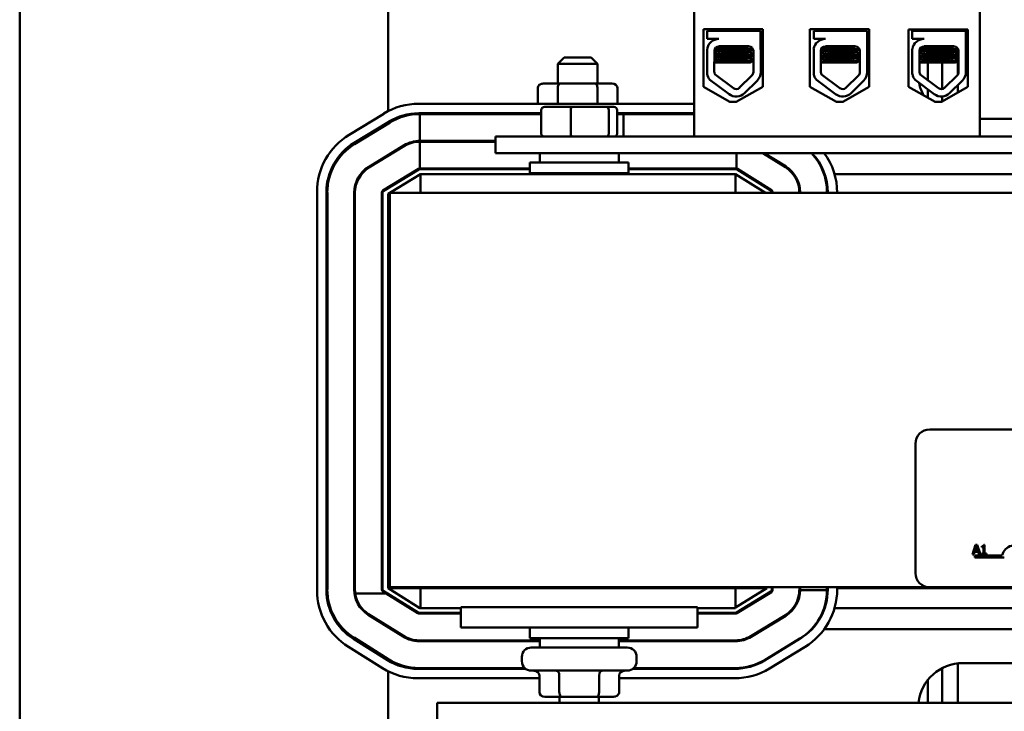
# Model space of a CAD drawing. Units: inches. Extents: x 0.5 to 21.5, y 0.2 to 16.7.
# Drawn here: x 13.9 to 15, y 6.3 to 7.1 of the extents above; entities that cross this region are included whole.
import ezdxf

# ---------------------------------------------------------------- set-up
doc = ezdxf.new("R2010")
doc.units = ezdxf.units.IN
doc.header["$MEASUREMENT"] = 0
doc.layers.add('Visible (ANSI)', color=7, linetype='Continuous', lineweight=50)

msp = doc.modelspace()

# ---------------------------------------------------------------- linework, layer by layer
at = {"layer": 'Visible (ANSI)'}
for p, q in [((13.8905, 3.5632), (13.8905, 12.9392)), ((14.3152, 7.4741), (14.3152, 6.9557)), ((14.9967, 6.9264), (14.9967, 7.13)), ((14.6676, 6.9264), (14.6676, 7.094)), ((14.6784, 6.9838), (14.6784, 7.05)), ((14.6784, 7.05), (14.7468, 7.05)), ((14.6826, 7.0482), (14.7442, 7.0482)), ((14.6826, 7.0389), (14.6826, 7.0482)), ((14.6894, 7.05), (14.6894, 7.0482)), ((14.6897, 7.05), (14.6897, 7.0482)), ((14.7369, 7.05), (14.7369, 7.0482)), ((14.7442, 7.0482), (14.7442, 7.0275)), ((14.7468, 7.05), (14.7468, 6.9838)), ((14.801, 6.9838), (14.801, 7.05)), ((14.801, 7.05), (14.8694, 7.05)), ((14.8054, 7.0482), (14.8669, 7.0482)), ((14.8054, 7.0389), (14.8054, 7.0482)), ((14.8124, 7.05), (14.8124, 7.0482)), ((14.8597, 7.05), (14.8597, 7.0482)), ((14.8669, 7.0482), (14.8669, 7.0275)), ((14.8694, 7.05), (14.8694, 6.9838)), ((14.9147, 6.9838), (14.9147, 7.0496)), ((14.9147, 7.0496), (14.9831, 7.0496)), ((14.919, 7.0482), (14.9806, 7.0482)), ((14.919, 7.0389), (14.919, 7.0482)), ((14.926, 7.0482), (14.926, 7.0496)), ((14.926, 7.0496), (14.926, 7.0482)), ((14.9733, 7.0496), (14.9733, 7.0482)), ((14.9806, 7.0482), (14.9806, 7.0275)), ((14.9831, 7.0496), (14.9831, 6.9838)), ((14.6962, 7.0389), (14.6826, 7.0389)), ((14.6903, 7.0376), (14.6903, 7.0376)), ((14.8189, 7.0389), (14.8054, 7.0389)), ((14.9326, 7.0389), (14.919, 7.0389)), ((14.926, 7.0372), (14.926, 7.0389)), ((14.6826, 6.9985), (14.6826, 7.0273)), ((14.6909, 7.0006), (14.691, 7.0252)), ((14.6946, 7.0271), (14.6946, 7.0279)), ((14.6948, 7.0271), (14.6948, 7.0279)), ((14.6962, 7.0304), (14.7306, 7.0304)), ((14.7318, 7.0238), (14.7318, 7.0246)), ((14.7359, 7.0251), (14.7359, 7.0006)), ((14.7444, 7.0251), (14.7444, 7.0006)), ((14.8054, 6.9985), (14.8054, 7.0273)), ((14.8137, 7.0006), (14.8138, 7.0252)), ((14.8175, 7.0271), (14.8175, 7.0279)), ((14.8189, 7.0304), (14.8533, 7.0304)), ((14.8545, 7.0238), (14.8545, 7.0246)), ((14.8586, 7.0251), (14.8586, 7.0006)), ((14.8671, 7.0251), (14.8671, 7.0006)), ((14.919, 6.9985), (14.919, 7.0273)), ((14.9273, 7.0006), (14.9274, 7.0252)), ((14.9312, 7.0271), (14.9312, 7.0279)), ((14.9326, 7.0304), (14.967, 7.0304)), ((14.9682, 7.0238), (14.9682, 7.0246)), ((14.9716, 7.0266), (14.9716, 7.0219)), ((14.9723, 7.0251), (14.9723, 7.0006)), ((14.9808, 7.0251), (14.9808, 7.0006)), ((14.518, 7.0176), (14.5107, 7.0103)), ((14.518, 7.0176), (14.5489, 7.0176)), ((14.5489, 7.0176), (14.5562, 7.0103)), ((14.7, 7.0118), (14.691, 7.0118)), ((14.6946, 7.0206), (14.6946, 7.0214)), ((14.6946, 7.0141), (14.6946, 7.0149)), ((14.6948, 7.0206), (14.6948, 7.0214)), ((14.6948, 7.0141), (14.6948, 7.0149)), ((14.7, 7.0118), (14.7322, 7.0118)), ((14.7318, 7.0173), (14.7318, 7.0181)), ((14.8228, 7.0118), (14.8137, 7.0118)), ((14.8175, 7.0206), (14.8175, 7.0214)), ((14.8175, 7.0141), (14.8175, 7.0149)), ((14.8228, 7.0118), (14.8549, 7.0118)), ((14.8545, 7.0173), (14.8545, 7.0181)), ((14.9364, 7.0118), (14.9274, 7.0118)), ((14.9312, 7.0206), (14.9312, 7.0214)), ((14.9312, 7.0141), (14.9312, 7.0149)), ((14.9364, 7.0118), (14.9686, 7.0118)), ((14.9371, 7.0118), (14.9371, 6.9912)), ((14.9534, 7.0118), (14.9534, 6.9813)), ((14.9682, 7.0173), (14.9682, 7.0181)), ((14.9716, 7.0201), (14.9716, 7.0154)), ((14.9716, 7.0136), (14.9716, 6.998)), ((14.5562, 7.0103), (14.5107, 7.0103)), ((14.5107, 6.9874), (14.5107, 7.0103)), ((14.5562, 6.9874), (14.5562, 7.0103)), ((14.7079, 6.9754), (14.6858, 6.9916)), ((14.7129, 6.9822), (14.6917, 6.9978)), ((14.7343, 6.9968), (14.7197, 6.9827)), ((14.7402, 6.9907), (14.7256, 6.9766)), ((14.8306, 6.9754), (14.8086, 6.9916)), ((14.8357, 6.9822), (14.8144, 6.9978)), ((14.857, 6.9968), (14.8425, 6.9827)), ((14.8629, 6.9907), (14.8484, 6.9766)), ((14.9443, 6.9754), (14.9222, 6.9916)), ((14.9493, 6.9822), (14.9281, 6.9978)), ((14.9707, 6.9968), (14.9561, 6.9827)), ((14.9766, 6.9907), (14.962, 6.9766)), ((14.4875, 6.982), (14.4875, 6.9641)), ((14.5136, 6.9874), (14.4937, 6.9874)), ((14.5104, 6.982), (14.5104, 6.9641)), ((14.5532, 6.9874), (14.5136, 6.9874)), ((14.5731, 6.9874), (14.5532, 6.9874)), ((14.5564, 6.982), (14.5564, 6.9641)), ((14.5794, 6.982), (14.5794, 6.9641)), ((14.7089, 6.9665), (14.6784, 6.9838)), ((14.7468, 6.9838), (14.7162, 6.9665)), ((14.8316, 6.9665), (14.801, 6.9838)), ((14.8694, 6.9838), (14.8389, 6.9665)), ((14.9452, 6.9665), (14.9147, 6.9838)), ((14.9371, 6.9807), (14.9371, 6.9711)), ((14.9831, 6.9838), (14.9525, 6.9665)), ((14.9716, 6.9859), (14.9716, 6.9773)), ((14.7162, 6.9665), (14.7089, 6.9665)), ((14.8389, 6.9665), (14.8316, 6.9665)), ((14.9525, 6.9665), (14.9452, 6.9665)), ((14.9534, 6.9727), (14.9534, 6.967)), ((14.3503, 6.9641), (14.6676, 6.9641)), ((14.4915, 6.9569), (14.4915, 6.93)), ((14.5264, 6.9605), (14.4955, 6.9605)), ((14.5255, 6.9569), (14.5255, 6.93)), ((14.5662, 6.9605), (14.5264, 6.9605)), ((14.575, 6.9605), (14.5662, 6.9605)), ((14.5693, 6.93), (14.5693, 6.9569)), ((14.579, 6.9569), (14.579, 6.93)), ((14.2702, 6.9285), (14.3101, 6.9528)), ((14.2759, 6.9192), (14.3158, 6.9435)), ((14.3503, 6.9532), (14.4915, 6.9532)), ((14.3515, 6.9523), (14.3515, 6.9214)), ((14.3515, 6.9523), (14.4915, 6.9523)), ((14.579, 6.9532), (14.6676, 6.9532)), ((14.579, 6.9523), (14.5863, 6.9523)), ((14.5863, 6.9523), (14.6676, 6.9523)), ((14.5863, 6.9523), (14.5863, 6.9264)), ((15.1408, 6.9467), (14.9967, 6.9467)), ((14.2764, 6.9177), (14.3174, 6.9428)), ((14.3152, 6.9432), (14.3152, 6.9414)), ((14.4389, 6.9214), (14.3515, 6.9214)), ((15.4843, 6.9264), (14.4389, 6.9264)), ((14.4389, 6.9264), (14.4389, 6.9074)), ((14.6676, 6.9264), (14.9967, 6.9264)), ((14.3335, 6.9164), (14.2925, 6.8913)), ((14.334, 6.9156), (14.2929, 6.8906)), ((14.3515, 6.9205), (14.4389, 6.9205)), ((14.3515, 6.8896), (14.3515, 6.9205)), ((14.3152, 6.9052), (14.3152, 6.9042)), ((14.321, 6.9077), (14.3193, 6.9077)), ((14.4389, 6.9074), (15.4843, 6.9074)), ((14.4898, 6.9074), (14.4898, 6.8967)), ((14.5807, 6.9074), (14.5807, 6.8967)), ((14.7163, 6.9074), (14.7163, 6.8896)), ((14.7468, 6.9074), (14.7731, 6.891)), ((14.7736, 6.8918), (14.7485, 6.9074)), ((14.309, 6.8642), (14.3501, 6.8892)), ((14.3095, 6.8634), (14.3506, 6.8884)), ((14.4784, 6.8896), (14.3515, 6.8896)), ((14.3515, 6.8887), (14.4784, 6.8887)), ((14.4784, 6.8967), (14.5921, 6.8967)), ((14.4784, 6.8844), (14.4784, 6.8967)), ((14.5921, 6.8844), (14.5921, 6.8967)), ((14.7163, 6.8896), (14.5921, 6.8896)), ((14.5921, 6.8887), (14.7163, 6.8887)), ((14.7173, 6.8884), (14.7562, 6.8641)), ((14.7567, 6.8648), (14.7177, 6.8892)), ((14.3172, 6.8617), (14.3525, 6.8832)), ((14.342, 6.8832), (14.3403, 6.8832)), ((14.7152, 6.8832), (14.3525, 6.8832)), ((14.3525, 6.8617), (14.3525, 6.8832)), ((14.4784, 6.8844), (14.5921, 6.8844)), ((14.508, 6.8844), (14.508, 6.8832)), ((14.5625, 6.8844), (14.5625, 6.8832)), ((14.7152, 6.8832), (14.7497, 6.8617)), ((14.7152, 6.8617), (14.7152, 6.8832)), ((14.7273, 6.8832), (14.7255, 6.8832)), ((14.7829, 6.8832), (14.7818, 6.8832)), ((14.8181, 6.8832), (14.8173, 6.8832)), ((15.1087, 6.8832), (14.8295, 6.8832)), ((14.2332, 6.4039), (14.2332, 6.8625)), ((14.2441, 6.4039), (14.2441, 6.8625)), ((14.245, 6.4047), (14.245, 6.8618)), ((14.2759, 6.8618), (14.2759, 6.4047)), ((14.2768, 6.8618), (14.2768, 6.4047)), ((14.3077, 6.4047), (14.3077, 6.8618)), ((14.3086, 6.4047), (14.3086, 6.8618)), ((14.3152, 6.8605), (14.3171, 6.8616)), ((14.3152, 6.8605), (14.3171, 6.8605)), ((14.3152, 6.406), (14.3152, 6.8605)), ((16.4989, 6.8617), (14.3171, 6.8617)), ((14.3171, 6.8617), (14.3171, 6.4072)), ((14.7571, 6.8625), (14.7571, 6.8617)), ((14.758, 6.8617), (14.758, 6.8625)), ((14.7889, 6.8625), (14.7889, 6.8617)), ((14.7898, 6.8617), (14.7898, 6.8625)), ((14.8207, 6.8625), (14.8207, 6.8617)), ((14.8216, 6.8618), (14.8216, 6.8617)), ((14.8325, 6.8618), (14.8325, 6.8617)), ((14.9391, 6.589), (15.8155, 6.589)), ((14.9228, 6.4235), (14.9228, 6.5726)), ((14.992, 6.456), (14.9883, 6.4451)), ((14.9938, 6.456), (14.992, 6.456)), ((14.9975, 6.4451), (14.9938, 6.456)), ((15.0024, 6.456), (15.0013, 6.456)), ((15.0024, 6.4462), (15.0024, 6.456)), ((14.9883, 6.4451), (14.9898, 6.4451)), ((14.9898, 6.4451), (14.9908, 6.4481)), ((14.9908, 6.4481), (14.9949, 6.4481)), ((14.9912, 6.4494), (14.9928, 6.4545)), ((14.9945, 6.4494), (14.9912, 6.4494)), ((14.9928, 6.4545), (14.9945, 6.4494)), ((14.9949, 6.4481), (14.9959, 6.4451)), ((14.9959, 6.4451), (14.9975, 6.4451)), ((14.999, 6.4545), (14.999, 6.4535)), ((14.999, 6.4535), (15.001, 6.4535)), ((14.999, 6.4462), (14.999, 6.4451)), ((15.001, 6.4462), (14.999, 6.4462)), ((14.999, 6.4451), (15.0044, 6.4451)), ((15.001, 6.4535), (15.001, 6.4462)), ((15.0044, 6.4462), (15.0024, 6.4462)), ((15.0044, 6.4451), (15.0044, 6.4462)), ((14.9909, 6.4413), (14.9909, 6.4439)), ((14.9909, 6.4439), (15.0226, 6.4439)), ((15.025, 6.4413), (14.9909, 6.4413)), ((14.2771, 6.3999), (14.3129, 6.3999)), ((14.3129, 6.3999), (14.309, 6.4024)), ((14.3496, 6.3781), (14.3095, 6.4031)), ((14.3129, 6.3999), (14.3491, 6.3773)), ((14.3516, 6.3832), (14.3152, 6.406)), ((14.3525, 6.406), (14.3152, 6.406)), ((14.3171, 6.4072), (14.9391, 6.4072)), ((14.7152, 6.406), (14.3525, 6.406)), ((14.3525, 6.406), (14.3525, 6.3832)), ((14.508, 6.406), (14.508, 6.4072)), ((14.5625, 6.406), (14.5625, 6.4072)), ((14.7516, 6.406), (14.7152, 6.3838)), ((14.7516, 6.406), (14.7152, 6.406)), ((14.7152, 6.406), (14.7152, 6.3832)), ((14.7562, 6.4024), (14.7163, 6.378)), ((14.7168, 6.3773), (14.7567, 6.4016)), ((14.7516, 6.4072), (14.7516, 6.406)), ((14.7571, 6.4072), (14.7571, 6.4039)), ((14.7571, 6.406), (14.758, 6.406)), ((14.758, 6.4039), (14.758, 6.4072)), ((14.7889, 6.4072), (14.7889, 6.4039)), ((14.7889, 6.406), (14.7898, 6.406)), ((14.7898, 6.4039), (14.7898, 6.4072)), ((14.7898, 6.4039), (14.8207, 6.4039)), ((14.8207, 6.4072), (14.8207, 6.4039)), ((14.8207, 6.406), (14.8216, 6.406)), ((14.8216, 6.4072), (14.8216, 6.4046)), ((14.8325, 6.4072), (14.8325, 6.4046)), ((14.8325, 6.406), (15.1059, 6.406)), ((15.8155, 6.4072), (14.9391, 6.4072)), ((14.3327, 6.3511), (14.2926, 6.3761)), ((14.3396, 6.3832), (14.3413, 6.3832)), ((14.3989, 6.3778), (14.3506, 6.3778)), ((14.3506, 6.3769), (14.3989, 6.3769)), ((14.3525, 6.3832), (14.3516, 6.3832)), ((14.3525, 6.3832), (14.3989, 6.3832)), ((14.3989, 6.3844), (14.6716, 6.3844)), ((14.3989, 6.3844), (14.3989, 6.3608)), ((14.6716, 6.3844), (14.6716, 6.3608)), ((14.6716, 6.3832), (14.7152, 6.3832)), ((14.7154, 6.3778), (14.6716, 6.3778)), ((14.6716, 6.3769), (14.7154, 6.3769)), ((14.7248, 6.3832), (14.7266, 6.3832)), ((14.7818, 6.3832), (14.7829, 6.3832)), ((14.8173, 6.3832), (14.8181, 6.3832)), ((14.8295, 6.3832), (15.1087, 6.3832)), ((14.2921, 6.3754), (14.3323, 6.3503)), ((14.7728, 6.3752), (14.7329, 6.3509)), ((14.7333, 6.3501), (14.7732, 6.3744)), ((14.3152, 6.362), (14.3152, 6.3609)), ((14.3187, 6.3588), (14.3204, 6.3588)), ((14.3989, 6.3608), (14.6716, 6.3608)), ((14.4784, 6.3608), (14.4784, 6.3485)), ((14.5921, 6.3608), (14.5921, 6.3485)), ((14.7458, 6.3588), (14.7476, 6.3588)), ((14.8026, 6.3588), (14.8032, 6.3588)), ((14.8174, 6.3588), (15.1205, 6.3588)), ((14.3142, 6.3233), (14.2753, 6.3477)), ((14.3159, 6.3241), (14.2758, 6.3492)), ((14.4898, 6.346), (14.3506, 6.346)), ((14.3506, 6.345), (14.4898, 6.345)), ((14.5921, 6.3485), (14.4784, 6.3485)), ((14.4898, 6.3378), (14.4898, 6.3485)), ((14.5807, 6.3378), (14.5807, 6.3485)), ((14.7154, 6.346), (14.5807, 6.346)), ((14.5807, 6.345), (14.7154, 6.345)), ((14.7898, 6.348), (14.7487, 6.3229)), ((14.7893, 6.348), (14.7494, 6.3237)), ((14.3084, 6.3141), (14.2695, 6.3384)), ((14.48, 6.3378), (14.5905, 6.3378)), ((14.7955, 6.3387), (14.7544, 6.3136)), ((14.3152, 6.3245), (14.3152, 6.3227)), ((14.4691, 6.3269), (14.4691, 6.322)), ((14.6014, 6.3269), (14.6014, 6.322)), ((14.9716, 6.3195), (14.9716, 6.2741)), ((14.9771, 6.3198), (15.1441, 6.3198)), ((14.3152, 6.3103), (14.3152, 6.1601)), ((14.4735, 6.3132), (14.3494, 6.3132)), ((14.4724, 6.3141), (14.3506, 6.3141)), ((14.5905, 6.3111), (14.48, 6.3111)), ((14.7142, 6.3132), (14.597, 6.3132)), ((14.7154, 6.3141), (14.5981, 6.3141)), ((14.9534, 6.314), (14.9534, 6.2741)), ((14.4893, 6.3023), (14.3494, 6.3023)), ((14.4893, 6.2865), (14.4893, 6.3056)), ((14.5123, 6.2865), (14.5123, 6.3056)), ((14.5583, 6.2865), (14.5583, 6.3056)), ((14.5812, 6.2865), (14.5812, 6.3056)), ((14.7142, 6.3023), (14.5812, 6.3023)), ((14.9371, 6.3005), (14.9371, 6.2741)), ((16.4443, 6.2741), (14.3716, 6.2741)), ((14.3716, 6.2544), (14.3716, 6.2741)), ((14.4956, 6.2811), (14.5154, 6.2811)), ((14.5125, 6.2811), (14.5125, 6.2741)), ((14.5154, 6.2811), (14.5551, 6.2811)), ((14.5551, 6.2811), (14.5749, 6.2811)), ((14.558, 6.2811), (14.558, 6.2741))]:
    msp.add_line(p, q, dxfattribs=at)
for centre, radius, start, end in [((14.6962, 7.0252), 0.0137, 90, 171.1391), ((14.7443, 7.156), 0.1136, 269.9139, 271.2301), ((14.8189, 7.0252), 0.0137, 90, 171.1391), ((14.9326, 7.0252), 0.0137, 90, 171.1391), ((14.6962, 7.0252), 0.00517, 90, 180), ((14.7306, 7.0251), 0.00527, 0, 90), ((14.7306, 7.0251), 0.0138, 0, 9.9958), ((14.8189, 7.0252), 0.00517, 90, 180), ((14.8533, 7.0251), 0.00527, 0, 90), ((14.8533, 7.0251), 0.0138, 0, 9.9958), ((14.9326, 7.0252), 0.00517, 90, 180), ((14.967, 7.0251), 0.00527, 0, 90), ((14.967, 7.0251), 0.0138, 0, 9.9958), ((14.6962, 7.0006), 0.00527, 180, 211.6263), ((14.7306, 7.0006), 0.00527, 314.1477, 0), ((14.7306, 7.0006), 0.0138, 314.1477, 0), ((14.8189, 7.0006), 0.00527, 180, 211.6263), ((14.8533, 7.0006), 0.00527, 314.1477, 0), ((14.8533, 7.0006), 0.0138, 314.1477, 0), ((14.9326, 7.0006), 0.00527, 180, 211.6263), ((14.967, 7.0006), 0.00527, 314.1477, 0), ((14.967, 7.0006), 0.0138, 314.1477, 0), ((14.6962, 7.0006), 0.0137, 188.8609, 220.8797), ((14.8189, 7.0006), 0.0137, 188.8609, 220.8797), ((14.9326, 7.0006), 0.0137, 188.8609, 220.8797), ((14.7161, 6.9864), 0.00527, 233.6543, 314.1477), ((14.8388, 6.9864), 0.00527, 233.6543, 314.1477), ((14.9771, 6.9978), 0.0511, 190.8595, 207.5821), ((14.9524, 6.9864), 0.00527, 233.6543, 314.1477), ((14.7161, 6.9864), 0.0138, 233.6543, 314.1477), ((14.8388, 6.9864), 0.0138, 233.6543, 314.1477), ((14.9524, 6.9864), 0.0138, 233.6543, 314.1477), ((14.3503, 6.8869), 0.0773, 90, 121.373), ((14.3503, 6.8869), 0.0664, 90, 121.373), ((14.3515, 6.8869), 0.0655, 90, 121.373), ((14.4782, 6.9465), 0.0109, 141.9269, 147.769), ((14.5887, 6.9465), 0.0109, 32.231, 38.0731), ((14.3104, 6.8625), 0.0773, 121.373, 180), ((14.3515, 6.8869), 0.0345, 90, 121.373), ((14.3104, 6.8625), 0.0664, 121.373, 180), ((14.3104, 6.8618), 0.0655, 121.373, 180), ((14.3515, 6.8869), 0.0336, 90, 121.373), ((14.7552, 6.8625), 0.0655, 0, 43.3409), ((14.7552, 6.8618), 0.0664, 0, 43.4659), ((14.7552, 6.8618), 0.0773, 0, 36.2141), ((14.3104, 6.8618), 0.0345, 121.373, 180), ((14.3104, 6.8618), 0.0336, 121.373, 180), ((14.3515, 6.8869), 0.00273, 90, 121.373), ((14.3515, 6.8869), 0.00182, 90, 121.373), ((14.7163, 6.8869), 0.00273, 57.9946, 90), ((14.7163, 6.8869), 0.00182, 57.9946, 90), ((14.7552, 6.8625), 0.0336, 0, 57.9946), ((14.7552, 6.8625), 0.0345, 0, 57.9946), ((14.3104, 6.8618), 0.00273, 121.373, 180), ((14.7552, 6.8625), 0.00182, 0, 57.9946), ((14.7552, 6.8625), 0.00273, 0, 57.9946), ((14.3104, 6.8618), 0.00182, 121.373, 180), ((14.9391, 6.5726), 0.0164, 90, 180), ((15.0364, 6.4413), 0.014, 35.9425, 169.0242), ((14.9391, 6.4235), 0.0164, 180, 270), ((14.3104, 6.4039), 0.0773, 180, 237.9946), ((14.3104, 6.4039), 0.0664, 180, 237.9946), ((14.3104, 6.4047), 0.0655, 180, 237.9946), ((14.3104, 6.4047), 0.0345, 180, 237.9946), ((14.3104, 6.4047), 0.0336, 180, 188.1613), ((14.3104, 6.4047), 0.0336, 188.1613, 237.9946), ((14.3104, 6.4047), 0.00273, 180, 237.9946), ((14.3104, 6.4047), 0.00182, 180, 237.9946), ((14.7552, 6.4039), 0.00182, 301.373, 0), ((14.7552, 6.4039), 0.00273, 301.373, 0), ((14.7552, 6.4039), 0.0336, 301.373, 0), ((14.7552, 6.4039), 0.0345, 301.373, 0), ((14.7552, 6.4039), 0.0655, 301.373, 0), ((14.7552, 6.4046), 0.0664, 301.373, 0), ((14.7552, 6.4046), 0.0773, 301.373, 0), ((14.3506, 6.3796), 0.00273, 237.9946, 270), ((14.3506, 6.3796), 0.00182, 237.9946, 270), ((14.7154, 6.3796), 0.00182, 270, 301.373), ((14.7154, 6.3796), 0.00273, 270, 301.373), ((14.3506, 6.3796), 0.0345, 237.9946, 270), ((14.3506, 6.3796), 0.0336, 237.9946, 270), ((14.7154, 6.3796), 0.0336, 270, 301.373), ((14.7154, 6.3796), 0.0345, 270, 301.373), ((14.48, 6.3269), 0.0109, 90, 180), ((14.5905, 6.3269), 0.0109, 0, 90), ((14.3494, 6.3796), 0.0664, 237.9946, 270), ((14.3506, 6.3796), 0.0655, 237.9946, 270), ((14.48, 6.322), 0.0109, 180, 270), ((14.5905, 6.322), 0.0109, 270, 0), ((14.7142, 6.3796), 0.0664, 270, 301.373), ((14.7154, 6.3796), 0.0655, 270, 301.373), ((14.9771, 6.2687), 0.0511, 90, 173.9397), ((14.3494, 6.3796), 0.0773, 237.9946, 270), ((14.7142, 6.3796), 0.0773, 270, 301.373)]:
    msp.add_arc(centre, radius, start, end, dxfattribs=at)
for centre, major_axis, ratio, start_param, end_param in [((14.4937, 6.982), (0.0063, 0), 0.866026, 1.570796, 3.141593), ((14.5136, 6.982), (0, -0.00545), 0.578221, 3.141593, 4.712389), ((14.5532, 6.982), (0, -0.00545), 0.576479, 1.570796, 3.141593), ((14.5731, 6.982), (-0.0063, 0), 0.866026, 3.141593, 4.712389), ((14.4955, 6.9569), (0.004, 0), 0.90953, 1.570796, 3.141593), ((14.5264, 6.9569), (0, 0.00364), 0.244161, 0, 1.570796), ((14.5662, 6.9569), (0, 0.00364), 0.855309, 4.712389, 6.283185), ((14.575, 6.9569), (-0.004, 0), 0.90953, 3.141593, 4.712389), ((14.4955, 6.93), (0.004, 0), 0.90953, 3.141593, 4.712389), ((14.5264, 6.93), (0, -0.00364), 0.244161, 4.712389, 6.283185), ((14.5662, 6.93), (0, -0.00364), 0.855309, 0, 1.570796), ((14.575, 6.93), (-0.004, 0), 0.90953, 1.570796, 3.141593), ((14.483, 6.3056), (-0.0063, 0), 0.866026, 3.141593, 4.712389), ((14.5091, 6.3056), (0, -0.00545), 0.576479, 1.570796, 3.141593), ((14.5614, 6.3056), (0, -0.00545), 0.578221, 3.141593, 4.712389), ((14.5875, 6.3056), (-0.0063, 0), 0.866026, 4.712389, 6.283185), ((14.4956, 6.2865), (0.0063, 0), 0.866026, 3.141593, 4.712389), ((14.5154, 6.2865), (0, 0.00545), 0.576479, 1.570796, 3.141593), ((14.5551, 6.2865), (0, 0.00545), 0.578221, 3.141593, 4.712389), ((14.5749, 6.2865), (-0.0063, 0), 0.866026, 1.570796, 3.141593)]:
    msp.add_ellipse(centre, major_axis=major_axis, ratio=ratio, start_param=start_param, end_param=end_param, dxfattribs=at)
for points in [[(14.6909, 7.0379), (14.6905, 7.0378), (14.6903, 7.0377), (14.6903, 7.0376)], [(14.6904, 7.0377), (14.6911, 7.0381), (14.6918, 7.0385), (14.6925, 7.0389)], [(14.6908, 7.0378), (14.6914, 7.0382), (14.6921, 7.0385), (14.6927, 7.0389)], [(14.8135, 7.0378), (14.8142, 7.0382), (14.8148, 7.0385), (14.8154, 7.0389)], [(14.9272, 7.0378), (14.9278, 7.0382), (14.9285, 7.0385), (14.9291, 7.0389)], [(14.691, 7.0251), (14.6922, 7.0258), (14.6934, 7.0265), (14.6946, 7.0272)], [(14.691, 7.0249), (14.6923, 7.0257), (14.6936, 7.0264), (14.6949, 7.0272)], [(14.6948, 7.0213), (14.6935, 7.0221), (14.6923, 7.0228), (14.691, 7.0235)], [(14.6946, 7.0213), (14.6934, 7.022), (14.6922, 7.0227), (14.691, 7.0234)], [(14.6946, 7.0278), (14.6939, 7.0282), (14.6933, 7.0286), (14.6926, 7.0289)], [(14.6948, 7.0278), (14.6941, 7.0282), (14.6934, 7.0286), (14.6927, 7.029)], [(14.6946, 7.0279), (14.6946, 7.0279), (14.6946, 7.0279), (14.6946, 7.0279)], [(14.6946, 7.0272), (14.6947, 7.0272), (14.6947, 7.0272), (14.6948, 7.0272)], [(14.7356, 7.0268), (14.7343, 7.026), (14.733, 7.0253), (14.7317, 7.0245)], [(14.7318, 7.0239), (14.7332, 7.0231), (14.7345, 7.0223), (14.7359, 7.0215)], [(14.7323, 7.0301), (14.7329, 7.0297), (14.7335, 7.0294), (14.7341, 7.0291)], [(14.8138, 7.0249), (14.815, 7.0257), (14.8163, 7.0264), (14.8176, 7.0272)], [(14.8175, 7.0213), (14.8163, 7.0221), (14.815, 7.0228), (14.8138, 7.0235)], [(14.8175, 7.0278), (14.8168, 7.0282), (14.8161, 7.0286), (14.8155, 7.029)], [(14.8583, 7.0268), (14.857, 7.026), (14.8557, 7.0253), (14.8544, 7.0245)], [(14.8545, 7.0239), (14.8559, 7.0231), (14.8573, 7.0223), (14.8586, 7.0215)], [(14.8551, 7.0301), (14.8556, 7.0297), (14.8562, 7.0294), (14.8568, 7.0291)], [(14.9274, 7.0249), (14.9287, 7.0257), (14.93, 7.0264), (14.9313, 7.0272)], [(14.9312, 7.0213), (14.9299, 7.0221), (14.9287, 7.0228), (14.9274, 7.0235)], [(14.9312, 7.0278), (14.9305, 7.0282), (14.9298, 7.0286), (14.9291, 7.029)], [(14.972, 7.0268), (14.9707, 7.026), (14.9694, 7.0253), (14.9681, 7.0245)], [(14.9682, 7.0239), (14.9695, 7.0231), (14.9709, 7.0223), (14.9723, 7.0215)], [(14.9687, 7.0301), (14.9693, 7.0297), (14.9699, 7.0294), (14.9704, 7.0291)], [(14.691, 7.0186), (14.6922, 7.0193), (14.6934, 7.02), (14.6946, 7.0207)], [(14.691, 7.0184), (14.6923, 7.0192), (14.6936, 7.0199), (14.6949, 7.0207)], [(14.6948, 7.0148), (14.6935, 7.0156), (14.6923, 7.0163), (14.691, 7.017)], [(14.6946, 7.0148), (14.6934, 7.0155), (14.6922, 7.0162), (14.691, 7.0169)], [(14.691, 7.0121), (14.6922, 7.0128), (14.6934, 7.0135), (14.6946, 7.0142)], [(14.691, 7.0119), (14.6923, 7.0127), (14.6936, 7.0134), (14.6949, 7.0142)], [(14.6946, 7.0214), (14.6946, 7.0214), (14.6946, 7.0214), (14.6946, 7.0214)], [(14.6946, 7.0207), (14.6947, 7.0207), (14.6947, 7.0207), (14.6948, 7.0207)], [(14.6946, 7.015), (14.6946, 7.0149), (14.6946, 7.0149), (14.6946, 7.0149)], [(14.6946, 7.0142), (14.6947, 7.0142), (14.6947, 7.0142), (14.6948, 7.0143)], [(14.7359, 7.0204), (14.7345, 7.0196), (14.7331, 7.0188), (14.7317, 7.018)], [(14.7318, 7.0174), (14.7332, 7.0166), (14.7345, 7.0158), (14.7359, 7.015)], [(14.7359, 7.0139), (14.7346, 7.0132), (14.7334, 7.0125), (14.7322, 7.0118)], [(14.8137, 7.0184), (14.815, 7.0192), (14.8163, 7.0199), (14.8176, 7.0207)], [(14.8175, 7.0148), (14.8163, 7.0156), (14.815, 7.0163), (14.8137, 7.017)], [(14.8137, 7.0119), (14.815, 7.0127), (14.8163, 7.0134), (14.8176, 7.0142)], [(14.8586, 7.0204), (14.8572, 7.0196), (14.8558, 7.0188), (14.8544, 7.018)], [(14.8545, 7.0174), (14.8559, 7.0166), (14.8573, 7.0158), (14.8586, 7.015)], [(14.8586, 7.0139), (14.8574, 7.0132), (14.8561, 7.0125), (14.8549, 7.0118)], [(14.9274, 7.0184), (14.9287, 7.0192), (14.93, 7.0199), (14.9313, 7.0207)], [(14.9312, 7.0148), (14.9299, 7.0156), (14.9286, 7.0163), (14.9274, 7.017)], [(14.9274, 7.0119), (14.9287, 7.0127), (14.93, 7.0134), (14.9313, 7.0142)], [(14.9723, 7.0204), (14.9709, 7.0196), (14.9695, 7.0188), (14.9681, 7.018)], [(14.9682, 7.0174), (14.9695, 7.0166), (14.9709, 7.0158), (14.9723, 7.015)], [(14.9723, 7.0139), (14.971, 7.0132), (14.9698, 7.0125), (14.9686, 7.0118)]]:
    msp.add_open_spline(points, degree=3, dxfattribs=at)
for points, knots in [([(14.7352, 7.0276), (14.7349, 7.0275), (14.7345, 7.0275), (14.7328, 7.0273), (14.7312, 7.0272), (14.7269, 7.0269), (14.7244, 7.0268), (14.7189, 7.0265), (14.7159, 7.0264), (14.71, 7.0261), (14.7071, 7.026), (14.7017, 7.0257), (14.6992, 7.0256), (14.695, 7.0253), (14.6934, 7.0252), (14.6917, 7.025), (14.6913, 7.0249), (14.691, 7.0248)], [6.3525665, 6.3525665, 6.3525665, 6.3525665, 6.4037224, 6.4037224, 6.5245492, 6.5245492, 6.6491136, 6.6491136, 6.7755539, 6.7755539, 6.8970024, 6.8970024, 7.023181, 7.023181, 7.1467061, 7.1467061, 7.2064142, 7.2064142, 7.2064142, 7.2064142]), ([(14.691, 7.024), (14.6914, 7.0241), (14.6921, 7.0242), (14.6942, 7.0244), (14.6961, 7.0246), (14.7006, 7.0248), (14.7032, 7.025), (14.7088, 7.0252), (14.7116, 7.0254), (14.7175, 7.0256), (14.7205, 7.0258), (14.7258, 7.026), (14.7282, 7.0262), (14.7321, 7.0264), (14.7336, 7.0266), (14.735, 7.0267), (14.7353, 7.0268), (14.7356, 7.0269)], [19.2861309, 19.2861309, 19.2861309, 19.2861309, 19.3679501, 19.3679501, 19.4937236, 19.4937236, 19.6185637, 19.6185637, 19.7390538, 19.7390538, 19.8652202, 19.8652202, 19.9886751, 19.9886751, 20.1100411, 20.1100411, 20.1583517, 20.1583517, 20.1583517, 20.1583517]), ([(14.7268, 7.0304), (14.7259, 7.0303), (14.725, 7.0302), (14.7221, 7.03), (14.7198, 7.0299), (14.7151, 7.0296), (14.7127, 7.0295), (14.708, 7.0292), (14.7057, 7.0291), (14.7016, 7.0288), (14.6998, 7.0287), (14.6969, 7.0284), (14.6959, 7.0283), (14.695, 7.0281), (14.6948, 7.028), (14.6948, 7.0279)], [-18.0669631, -18.0669631, -18.0669631, -18.0669631, -18.0168885, -18.0168885, -17.913794, -17.913794, -17.8137621, -17.8137621, -17.7133839, -17.7133839, -17.6102765, -17.6102765, -17.5117551, -17.5117551, -17.4470406, -17.4470406, -17.4470406, -17.4470406]), ([(14.7317, 7.0245), (14.7317, 7.0245), (14.7317, 7.0245), (14.7314, 7.0244), (14.7307, 7.0242), (14.7283, 7.024), (14.7268, 7.0239), (14.7231, 7.0236), (14.7209, 7.0234), (14.7162, 7.0232), (14.7138, 7.023), (14.709, 7.0228), (14.7067, 7.0226), (14.7024, 7.0224), (14.7005, 7.0222), (14.6975, 7.022), (14.6963, 7.0218), (14.6951, 7.0216), (14.6948, 7.0215), (14.6948, 7.0214)], [-16.6035136, -16.6035136, -16.6035136, -16.6035136, -16.6000065, -16.6000065, -16.4968785, -16.4968785, -16.3981925, -16.3981925, -16.295749, -16.295749, -16.1942626, -16.1942626, -16.0944499, -16.0944499, -15.9906895, -15.9906895, -15.8916766, -15.8916766, -15.8127428, -15.8127428, -15.8127428, -15.8127428]), ([(14.6949, 7.0272), (14.695, 7.0273), (14.6953, 7.0273), (14.6965, 7.0275), (14.6977, 7.0277), (14.7008, 7.0279), (14.7027, 7.0281), (14.7071, 7.0283), (14.7094, 7.0285), (14.7142, 7.0287), (14.7166, 7.0289), (14.7212, 7.0291), (14.7234, 7.0293), (14.727, 7.0296), (14.7285, 7.0297), (14.7308, 7.0299), (14.7315, 7.0301), (14.7317, 7.0302), (14.7317, 7.0302), (14.7318, 7.0302)], [-5.2662995, -5.2662995, -5.2662995, -5.2662995, -5.208784, -5.208784, -5.1098983, -5.1098983, -5.0067581, -5.0067581, -4.9075281, -4.9075281, -4.8058702, -4.8058702, -4.7040535, -4.7040535, -4.6059071, -4.6059071, -4.5032103, -4.5032103, -4.4994984, -4.4994984, -4.4994984, -4.4994984]), ([(14.6949, 7.0207), (14.6951, 7.0208), (14.6955, 7.0209), (14.697, 7.0211), (14.6983, 7.0212), (14.7016, 7.0215), (14.7036, 7.0216), (14.708, 7.0219), (14.7103, 7.022), (14.7152, 7.0223), (14.7176, 7.0224), (14.7222, 7.0227), (14.7243, 7.0229), (14.7277, 7.0231), (14.7291, 7.0232), (14.7311, 7.0235), (14.7317, 7.0236), (14.7318, 7.0238), (14.7318, 7.0238), (14.7318, 7.0238)], [-6.893526, -6.893526, -6.893526, -6.893526, -6.8222591, -6.8222591, -6.7222897, -6.7222897, -6.6196698, -6.6196698, -6.5209065, -6.5209065, -6.4172683, -6.4172683, -6.3160316, -6.3160316, -6.217953, -6.217953, -6.1152555, -6.1152555, -6.1057641, -6.1057641, -6.1057641, -6.1057641]), ([(14.858, 7.0276), (14.8577, 7.0275), (14.8572, 7.0275), (14.8556, 7.0273), (14.8539, 7.0272), (14.8497, 7.0269), (14.8472, 7.0268), (14.8416, 7.0265), (14.8386, 7.0264), (14.8327, 7.0261), (14.8299, 7.026), (14.8244, 7.0257), (14.8219, 7.0256), (14.8177, 7.0253), (14.8161, 7.0252), (14.8145, 7.025), (14.814, 7.0249), (14.8138, 7.0248)], [6.3525665, 6.3525665, 6.3525665, 6.3525665, 6.4037224, 6.4037224, 6.5245492, 6.5245492, 6.6491136, 6.6491136, 6.7755539, 6.7755539, 6.8970024, 6.8970024, 7.023181, 7.023181, 7.1467061, 7.1467061, 7.2064142, 7.2064142, 7.2064142, 7.2064142]), ([(14.8138, 7.024), (14.8141, 7.0241), (14.8148, 7.0242), (14.817, 7.0244), (14.8188, 7.0246), (14.8233, 7.0248), (14.8259, 7.025), (14.8315, 7.0252), (14.8344, 7.0254), (14.8403, 7.0256), (14.8432, 7.0258), (14.8486, 7.026), (14.8509, 7.0262), (14.8549, 7.0264), (14.8564, 7.0266), (14.8578, 7.0267), (14.8581, 7.0268), (14.8583, 7.0269)], [19.2861309, 19.2861309, 19.2861309, 19.2861309, 19.3679501, 19.3679501, 19.4937236, 19.4937236, 19.6185637, 19.6185637, 19.7390538, 19.7390538, 19.8652202, 19.8652202, 19.9886751, 19.9886751, 20.1100411, 20.1100411, 20.1583517, 20.1583517, 20.1583517, 20.1583517]), ([(14.8495, 7.0304), (14.8487, 7.0303), (14.8478, 7.0302), (14.8448, 7.03), (14.8425, 7.0299), (14.8378, 7.0296), (14.8354, 7.0295), (14.8307, 7.0292), (14.8285, 7.0291), (14.8243, 7.0288), (14.8225, 7.0287), (14.8197, 7.0284), (14.8187, 7.0283), (14.8177, 7.0281), (14.8175, 7.028), (14.8175, 7.0279)], [-18.0669631, -18.0669631, -18.0669631, -18.0669631, -18.0168885, -18.0168885, -17.913794, -17.913794, -17.8137621, -17.8137621, -17.7133839, -17.7133839, -17.6102765, -17.6102765, -17.5117551, -17.5117551, -17.4470406, -17.4470406, -17.4470406, -17.4470406]), ([(14.8544, 7.0245), (14.8544, 7.0245), (14.8544, 7.0245), (14.8541, 7.0244), (14.8534, 7.0242), (14.851, 7.024), (14.8495, 7.0239), (14.8458, 7.0236), (14.8436, 7.0234), (14.8389, 7.0232), (14.8365, 7.023), (14.8318, 7.0228), (14.8295, 7.0226), (14.8252, 7.0224), (14.8232, 7.0222), (14.8202, 7.022), (14.8191, 7.0218), (14.8178, 7.0216), (14.8175, 7.0215), (14.8175, 7.0214)], [-16.6035136, -16.6035136, -16.6035136, -16.6035136, -16.6000065, -16.6000065, -16.4968785, -16.4968785, -16.3981925, -16.3981925, -16.295749, -16.295749, -16.1942626, -16.1942626, -16.0944499, -16.0944499, -15.9906895, -15.9906895, -15.8916766, -15.8916766, -15.8127428, -15.8127428, -15.8127428, -15.8127428]), ([(14.8176, 7.0272), (14.8177, 7.0273), (14.818, 7.0273), (14.8192, 7.0275), (14.8204, 7.0277), (14.8235, 7.0279), (14.8255, 7.0281), (14.8298, 7.0283), (14.8321, 7.0285), (14.8369, 7.0287), (14.8393, 7.0289), (14.844, 7.0291), (14.8461, 7.0293), (14.8498, 7.0296), (14.8512, 7.0297), (14.8535, 7.0299), (14.8542, 7.0301), (14.8545, 7.0302), (14.8545, 7.0302), (14.8545, 7.0302)], [-5.2662995, -5.2662995, -5.2662995, -5.2662995, -5.208784, -5.208784, -5.1098983, -5.1098983, -5.0067581, -5.0067581, -4.9075281, -4.9075281, -4.8058702, -4.8058702, -4.7040535, -4.7040535, -4.6059071, -4.6059071, -4.5032103, -4.5032103, -4.4994984, -4.4994984, -4.4994984, -4.4994984]), ([(14.8176, 7.0207), (14.8178, 7.0208), (14.8182, 7.0209), (14.8197, 7.0211), (14.821, 7.0212), (14.8243, 7.0215), (14.8263, 7.0216), (14.8307, 7.0219), (14.8331, 7.022), (14.8379, 7.0223), (14.8404, 7.0224), (14.8449, 7.0227), (14.847, 7.0229), (14.8505, 7.0231), (14.8518, 7.0232), (14.8539, 7.0235), (14.8544, 7.0236), (14.8545, 7.0238), (14.8545, 7.0238), (14.8545, 7.0238)], [-6.893526, -6.893526, -6.893526, -6.893526, -6.8222591, -6.8222591, -6.7222897, -6.7222897, -6.6196698, -6.6196698, -6.5209065, -6.5209065, -6.4172683, -6.4172683, -6.3160316, -6.3160316, -6.217953, -6.217953, -6.1152555, -6.1152555, -6.1057641, -6.1057641, -6.1057641, -6.1057641]), ([(14.9716, 7.0276), (14.9713, 7.0275), (14.9709, 7.0275), (14.9692, 7.0273), (14.9675, 7.0272), (14.9633, 7.0269), (14.9608, 7.0268), (14.9553, 7.0265), (14.9523, 7.0264), (14.9464, 7.0261), (14.9435, 7.026), (14.9381, 7.0257), (14.9356, 7.0256), (14.9314, 7.0253), (14.9298, 7.0252), (14.9281, 7.025), (14.9277, 7.0249), (14.9274, 7.0248)], [6.3525665, 6.3525665, 6.3525665, 6.3525665, 6.4037224, 6.4037224, 6.5245492, 6.5245492, 6.6491136, 6.6491136, 6.7755539, 6.7755539, 6.8970024, 6.8970024, 7.023181, 7.023181, 7.1467061, 7.1467061, 7.2064142, 7.2064142, 7.2064142, 7.2064142]), ([(14.9274, 7.024), (14.9278, 7.0241), (14.9284, 7.0242), (14.9306, 7.0244), (14.9325, 7.0246), (14.937, 7.0248), (14.9396, 7.025), (14.9452, 7.0252), (14.948, 7.0254), (14.9539, 7.0256), (14.9569, 7.0258), (14.9622, 7.026), (14.9646, 7.0262), (14.9685, 7.0264), (14.97, 7.0266), (14.9714, 7.0267), (14.9717, 7.0268), (14.972, 7.0269)], [19.2861309, 19.2861309, 19.2861309, 19.2861309, 19.3679501, 19.3679501, 19.4937236, 19.4937236, 19.6185637, 19.6185637, 19.7390538, 19.7390538, 19.8652202, 19.8652202, 19.9886751, 19.9886751, 20.1100411, 20.1100411, 20.1583517, 20.1583517, 20.1583517, 20.1583517]), ([(14.9631, 7.0304), (14.9623, 7.0303), (14.9614, 7.0302), (14.9585, 7.03), (14.9562, 7.0299), (14.9515, 7.0296), (14.9491, 7.0295), (14.9444, 7.0292), (14.9421, 7.0291), (14.938, 7.0288), (14.9361, 7.0287), (14.9333, 7.0284), (14.9323, 7.0283), (14.9314, 7.0281), (14.9312, 7.028), (14.9312, 7.0279)], [-18.0669631, -18.0669631, -18.0669631, -18.0669631, -18.0168885, -18.0168885, -17.913794, -17.913794, -17.8137621, -17.8137621, -17.7133839, -17.7133839, -17.6102765, -17.6102765, -17.5117551, -17.5117551, -17.4470406, -17.4470406, -17.4470406, -17.4470406]), ([(14.9681, 7.0245), (14.9681, 7.0245), (14.9681, 7.0245), (14.9678, 7.0244), (14.967, 7.0242), (14.9647, 7.024), (14.9632, 7.0239), (14.9594, 7.0236), (14.9573, 7.0234), (14.9526, 7.0232), (14.9502, 7.023), (14.9454, 7.0228), (14.9431, 7.0226), (14.9388, 7.0224), (14.9369, 7.0222), (14.9339, 7.022), (14.9327, 7.0218), (14.9315, 7.0216), (14.9312, 7.0215), (14.9312, 7.0214)], [-16.6035136, -16.6035136, -16.6035136, -16.6035136, -16.6000065, -16.6000065, -16.4968785, -16.4968785, -16.3981925, -16.3981925, -16.295749, -16.295749, -16.1942626, -16.1942626, -16.0944499, -16.0944499, -15.9906895, -15.9906895, -15.8916766, -15.8916766, -15.8127428, -15.8127428, -15.8127428, -15.8127428]), ([(14.9313, 7.0272), (14.9314, 7.0273), (14.9317, 7.0273), (14.9329, 7.0275), (14.934, 7.0277), (14.9372, 7.0279), (14.9391, 7.0281), (14.9434, 7.0283), (14.9457, 7.0285), (14.9505, 7.0287), (14.953, 7.0289), (14.9576, 7.0291), (14.9598, 7.0293), (14.9634, 7.0296), (14.9649, 7.0297), (14.9672, 7.0299), (14.9679, 7.0301), (14.9681, 7.0302), (14.9681, 7.0302), (14.9681, 7.0302)], [-5.2662995, -5.2662995, -5.2662995, -5.2662995, -5.208784, -5.208784, -5.1098983, -5.1098983, -5.0067581, -5.0067581, -4.9075281, -4.9075281, -4.8058702, -4.8058702, -4.7040535, -4.7040535, -4.6059071, -4.6059071, -4.5032103, -4.5032103, -4.4994984, -4.4994984, -4.4994984, -4.4994984]), ([(14.9313, 7.0207), (14.9314, 7.0208), (14.9318, 7.0209), (14.9333, 7.0211), (14.9346, 7.0212), (14.938, 7.0215), (14.94, 7.0216), (14.9444, 7.0219), (14.9467, 7.022), (14.9516, 7.0223), (14.954, 7.0224), (14.9586, 7.0227), (14.9607, 7.0229), (14.9641, 7.0231), (14.9655, 7.0232), (14.9675, 7.0235), (14.9681, 7.0236), (14.9682, 7.0238), (14.9682, 7.0238), (14.9682, 7.0238)], [-6.893526, -6.893526, -6.893526, -6.893526, -6.8222591, -6.8222591, -6.7222897, -6.7222897, -6.6196698, -6.6196698, -6.5209065, -6.5209065, -6.4172683, -6.4172683, -6.3160316, -6.3160316, -6.217953, -6.217953, -6.1152555, -6.1152555, -6.1057641, -6.1057641, -6.1057641, -6.1057641]), ([(14.7359, 7.0213), (14.7357, 7.0212), (14.7352, 7.0211), (14.7335, 7.0209), (14.732, 7.0208), (14.728, 7.0205), (14.7256, 7.0203), (14.7202, 7.0201), (14.7172, 7.0199), (14.7113, 7.0197), (14.7085, 7.0196), (14.7029, 7.0193), (14.7003, 7.0191), (14.6959, 7.0189), (14.6941, 7.0187), (14.692, 7.0185), (14.6914, 7.0184), (14.691, 7.0183)], [8.3099328, 8.3099328, 8.3099328, 8.3099328, 8.3901221, 8.3901221, 8.5115294, 8.5115294, 8.6353892, 8.6353892, 8.7618006, 8.7618006, 8.8825766, 8.8825766, 9.0078263, 9.0078263, 9.1333166, 9.1333166, 9.2131006, 9.2131006, 9.2131006, 9.2131006]), ([(14.691, 7.0175), (14.6915, 7.0177), (14.6923, 7.0178), (14.695, 7.018), (14.697, 7.0181), (14.7018, 7.0184), (14.7045, 7.0185), (14.7101, 7.0188), (14.713, 7.0189), (14.7188, 7.0192), (14.7217, 7.0193), (14.7269, 7.0196), (14.7292, 7.0198), (14.7329, 7.02), (14.7342, 7.0201), (14.7355, 7.0203), (14.7357, 7.0204), (14.7359, 7.0204)], [17.2834788, 17.2834788, 17.2834788, 17.2834788, 17.3862459, 17.3862459, 17.5124411, 17.5124411, 17.6366193, 17.6366193, 17.7573022, 17.7573022, 17.8835427, 17.8835427, 18.0063392, 18.0063392, 18.1290134, 18.1290134, 18.1854976, 18.1854976, 18.1854976, 18.1854976]), ([(14.7359, 7.0148), (14.7357, 7.0147), (14.7354, 7.0146), (14.7342, 7.0144), (14.7328, 7.0143), (14.7291, 7.0141), (14.7268, 7.0139), (14.7215, 7.0136), (14.7187, 7.0135), (14.7129, 7.0132), (14.7099, 7.0131), (14.7042, 7.0129), (14.7015, 7.0127), (14.6969, 7.0124), (14.695, 7.0123), (14.6923, 7.0121), (14.6915, 7.012), (14.691, 7.0118)], [10.3140535, 10.3140535, 10.3140535, 10.3140535, 10.3719906, 10.3719906, 10.4933072, 10.4933072, 10.6206744, 10.6206744, 10.7431753, 10.7431753, 10.8673667, 10.8673667, 10.9931321, 10.9931321, 11.1142518, 11.1142518, 11.219361, 11.219361, 11.219361, 11.219361]), ([(14.7317, 7.018), (14.7315, 7.0179), (14.7309, 7.0178), (14.7289, 7.0175), (14.7275, 7.0174), (14.724, 7.0171), (14.7219, 7.017), (14.7173, 7.0167), (14.7148, 7.0166), (14.71, 7.0163), (14.7077, 7.0162), (14.7033, 7.0159), (14.7013, 7.0158), (14.6981, 7.0155), (14.6968, 7.0154), (14.6952, 7.0151), (14.6948, 7.015), (14.6948, 7.0149)], [-14.9702169, -14.9702169, -14.9702169, -14.9702169, -14.8787474, -14.8787474, -14.7803558, -14.7803558, -14.6785766, -14.6785766, -14.5752693, -14.5752693, -14.4760123, -14.4760123, -14.3728688, -14.3728688, -14.2729474, -14.2729474, -14.1797531, -14.1797531, -14.1797531, -14.1797531]), ([(14.6949, 7.0142), (14.6951, 7.0143), (14.6956, 7.0144), (14.6975, 7.0147), (14.699, 7.0148), (14.7025, 7.0151), (14.7046, 7.0152), (14.7091, 7.0155), (14.7115, 7.0156), (14.7162, 7.0159), (14.7187, 7.016), (14.7231, 7.0163), (14.7251, 7.0164), (14.7284, 7.0167), (14.7296, 7.0168), (14.7314, 7.0171), (14.7318, 7.0172), (14.7318, 7.0173)], [-8.522841, -8.522841, -8.522841, -8.522841, -8.4366191, -8.4366191, -8.3350156, -8.3350156, -8.2330017, -8.2330017, -8.1346909, -8.1346909, -8.0318574, -8.0318574, -7.9309462, -7.9309462, -7.8323132, -7.8323132, -7.7340679, -7.7340679, -7.7340679, -7.7340679]), ([(14.7, 7.0118), (14.7002, 7.0118), (14.7004, 7.0118), (14.703, 7.012), (14.7057, 7.0121), (14.7114, 7.0124), (14.7144, 7.0125), (14.7202, 7.0128), (14.723, 7.0129), (14.728, 7.0132), (14.7302, 7.0133), (14.7336, 7.0136), (14.7348, 7.0137), (14.7356, 7.0139), (14.7358, 7.0139), (14.7359, 7.014)], [15.520974, 15.520974, 15.520974, 15.520974, 15.5297432, 15.5297432, 15.6532521, 15.6532521, 15.7747069, 15.7747069, 15.9016313, 15.9016313, 16.0237273, 16.0237273, 16.1484411, 16.1484411, 16.183688, 16.183688, 16.183688, 16.183688]), ([(14.8586, 7.0213), (14.8584, 7.0212), (14.8579, 7.0211), (14.8562, 7.0209), (14.8547, 7.0208), (14.8507, 7.0205), (14.8483, 7.0203), (14.8429, 7.0201), (14.84, 7.0199), (14.8341, 7.0197), (14.8312, 7.0196), (14.8257, 7.0193), (14.8231, 7.0191), (14.8186, 7.0189), (14.8168, 7.0187), (14.8147, 7.0185), (14.8141, 7.0184), (14.8137, 7.0183)], [8.3099328, 8.3099328, 8.3099328, 8.3099328, 8.3901221, 8.3901221, 8.5115294, 8.5115294, 8.6353892, 8.6353892, 8.7618006, 8.7618006, 8.8825766, 8.8825766, 9.0078263, 9.0078263, 9.1333166, 9.1333166, 9.2131006, 9.2131006, 9.2131006, 9.2131006]), ([(14.8137, 7.0175), (14.8142, 7.0177), (14.8151, 7.0178), (14.8178, 7.018), (14.8198, 7.0181), (14.8245, 7.0184), (14.8272, 7.0185), (14.8328, 7.0188), (14.8357, 7.0189), (14.8416, 7.0192), (14.8445, 7.0193), (14.8497, 7.0196), (14.8519, 7.0198), (14.8556, 7.02), (14.857, 7.0201), (14.8582, 7.0203), (14.8585, 7.0204), (14.8586, 7.0204)], [17.2834788, 17.2834788, 17.2834788, 17.2834788, 17.3862459, 17.3862459, 17.5124411, 17.5124411, 17.6366193, 17.6366193, 17.7573022, 17.7573022, 17.8835427, 17.8835427, 18.0063392, 18.0063392, 18.1290134, 18.1290134, 18.1854976, 18.1854976, 18.1854976, 18.1854976]), ([(14.8586, 7.0148), (14.8585, 7.0147), (14.8582, 7.0146), (14.8569, 7.0144), (14.8556, 7.0143), (14.8519, 7.0141), (14.8495, 7.0139), (14.8443, 7.0136), (14.8415, 7.0135), (14.8356, 7.0132), (14.8326, 7.0131), (14.8269, 7.0129), (14.8242, 7.0127), (14.8196, 7.0124), (14.8177, 7.0123), (14.8151, 7.0121), (14.8142, 7.012), (14.8137, 7.0118)], [10.3140535, 10.3140535, 10.3140535, 10.3140535, 10.3719906, 10.3719906, 10.4933072, 10.4933072, 10.6206744, 10.6206744, 10.7431753, 10.7431753, 10.8673667, 10.8673667, 10.9931321, 10.9931321, 11.1142518, 11.1142518, 11.219361, 11.219361, 11.219361, 11.219361]), ([(14.8544, 7.018), (14.8542, 7.0179), (14.8536, 7.0178), (14.8517, 7.0175), (14.8502, 7.0174), (14.8467, 7.0171), (14.8446, 7.017), (14.84, 7.0167), (14.8376, 7.0166), (14.8328, 7.0163), (14.8304, 7.0162), (14.8261, 7.0159), (14.8241, 7.0158), (14.8208, 7.0155), (14.8195, 7.0154), (14.8179, 7.0151), (14.8175, 7.015), (14.8175, 7.0149)], [-14.9702169, -14.9702169, -14.9702169, -14.9702169, -14.8787474, -14.8787474, -14.7803558, -14.7803558, -14.6785766, -14.6785766, -14.5752693, -14.5752693, -14.4760123, -14.4760123, -14.3728688, -14.3728688, -14.2729474, -14.2729474, -14.1797531, -14.1797531, -14.1797531, -14.1797531]), ([(14.8176, 7.0142), (14.8178, 7.0143), (14.8184, 7.0144), (14.8202, 7.0147), (14.8217, 7.0148), (14.8253, 7.0151), (14.8274, 7.0152), (14.8318, 7.0155), (14.8342, 7.0156), (14.839, 7.0159), (14.8414, 7.016), (14.8458, 7.0163), (14.8478, 7.0164), (14.8511, 7.0167), (14.8524, 7.0168), (14.8541, 7.0171), (14.8545, 7.0172), (14.8545, 7.0173)], [-8.522841, -8.522841, -8.522841, -8.522841, -8.4366191, -8.4366191, -8.3350156, -8.3350156, -8.2330017, -8.2330017, -8.1346909, -8.1346909, -8.0318574, -8.0318574, -7.9309462, -7.9309462, -7.8323132, -7.8323132, -7.7340679, -7.7340679, -7.7340679, -7.7340679]), ([(14.8228, 7.0118), (14.8229, 7.0118), (14.8231, 7.0118), (14.8257, 7.012), (14.8284, 7.0121), (14.8342, 7.0124), (14.8371, 7.0125), (14.8429, 7.0128), (14.8458, 7.0129), (14.8508, 7.0132), (14.8529, 7.0133), (14.8563, 7.0136), (14.8575, 7.0137), (14.8584, 7.0139), (14.8585, 7.0139), (14.8586, 7.014)], [15.520974, 15.520974, 15.520974, 15.520974, 15.5297432, 15.5297432, 15.6532521, 15.6532521, 15.7747069, 15.7747069, 15.9016313, 15.9016313, 16.0237273, 16.0237273, 16.1484411, 16.1484411, 16.183688, 16.183688, 16.183688, 16.183688]), ([(14.9723, 7.0213), (14.972, 7.0212), (14.9716, 7.0211), (14.9699, 7.0209), (14.9683, 7.0208), (14.9644, 7.0205), (14.962, 7.0203), (14.9566, 7.0201), (14.9536, 7.0199), (14.9477, 7.0197), (14.9449, 7.0196), (14.9393, 7.0193), (14.9367, 7.0191), (14.9323, 7.0189), (14.9305, 7.0187), (14.9284, 7.0185), (14.9278, 7.0184), (14.9274, 7.0183)], [8.3099328, 8.3099328, 8.3099328, 8.3099328, 8.3901221, 8.3901221, 8.5115294, 8.5115294, 8.6353892, 8.6353892, 8.7618006, 8.7618006, 8.8825766, 8.8825766, 9.0078263, 9.0078263, 9.1333166, 9.1333166, 9.2131006, 9.2131006, 9.2131006, 9.2131006]), ([(14.9274, 7.0175), (14.9279, 7.0177), (14.9287, 7.0178), (14.9314, 7.018), (14.9334, 7.0181), (14.9382, 7.0184), (14.9408, 7.0185), (14.9465, 7.0188), (14.9494, 7.0189), (14.9552, 7.0192), (14.9581, 7.0193), (14.9633, 7.0196), (14.9656, 7.0198), (14.9692, 7.02), (14.9706, 7.0201), (14.9718, 7.0203), (14.9721, 7.0204), (14.9723, 7.0204)], [17.2834788, 17.2834788, 17.2834788, 17.2834788, 17.3862459, 17.3862459, 17.5124411, 17.5124411, 17.6366193, 17.6366193, 17.7573022, 17.7573022, 17.8835427, 17.8835427, 18.0063392, 18.0063392, 18.1290134, 18.1290134, 18.1854976, 18.1854976, 18.1854976, 18.1854976]), ([(14.9723, 7.0148), (14.9721, 7.0147), (14.9718, 7.0146), (14.9706, 7.0144), (14.9692, 7.0143), (14.9655, 7.0141), (14.9632, 7.0139), (14.9579, 7.0136), (14.9551, 7.0135), (14.9493, 7.0132), (14.9463, 7.0131), (14.9406, 7.0129), (14.9379, 7.0127), (14.9333, 7.0124), (14.9314, 7.0123), (14.9287, 7.0121), (14.9278, 7.012), (14.9274, 7.0118)], [10.3140535, 10.3140535, 10.3140535, 10.3140535, 10.3719906, 10.3719906, 10.4933072, 10.4933072, 10.6206744, 10.6206744, 10.7431753, 10.7431753, 10.8673667, 10.8673667, 10.9931321, 10.9931321, 11.1142518, 11.1142518, 11.219361, 11.219361, 11.219361, 11.219361]), ([(14.9681, 7.018), (14.9679, 7.0179), (14.9673, 7.0178), (14.9653, 7.0175), (14.9639, 7.0174), (14.9604, 7.0171), (14.9583, 7.017), (14.9537, 7.0167), (14.9512, 7.0166), (14.9464, 7.0163), (14.9441, 7.0162), (14.9397, 7.0159), (14.9377, 7.0158), (14.9344, 7.0155), (14.9332, 7.0154), (14.9316, 7.0151), (14.9312, 7.015), (14.9312, 7.0149)], [-14.9702169, -14.9702169, -14.9702169, -14.9702169, -14.8787474, -14.8787474, -14.7803558, -14.7803558, -14.6785766, -14.6785766, -14.5752693, -14.5752693, -14.4760123, -14.4760123, -14.3728688, -14.3728688, -14.2729474, -14.2729474, -14.1797531, -14.1797531, -14.1797531, -14.1797531]), ([(14.9313, 7.0142), (14.9315, 7.0143), (14.932, 7.0144), (14.9339, 7.0147), (14.9353, 7.0148), (14.9389, 7.0151), (14.941, 7.0152), (14.9455, 7.0155), (14.9478, 7.0156), (14.9526, 7.0159), (14.955, 7.016), (14.9595, 7.0163), (14.9615, 7.0164), (14.9647, 7.0167), (14.966, 7.0168), (14.9677, 7.0171), (14.9682, 7.0172), (14.9682, 7.0173)], [-8.522841, -8.522841, -8.522841, -8.522841, -8.4366191, -8.4366191, -8.3350156, -8.3350156, -8.2330017, -8.2330017, -8.1346909, -8.1346909, -8.0318574, -8.0318574, -7.9309462, -7.9309462, -7.8323132, -7.8323132, -7.7340679, -7.7340679, -7.7340679, -7.7340679]), ([(14.9364, 7.0118), (14.9366, 7.0118), (14.9367, 7.0118), (14.9394, 7.012), (14.9421, 7.0121), (14.9478, 7.0124), (14.9507, 7.0125), (14.9566, 7.0128), (14.9594, 7.0129), (14.9644, 7.0132), (14.9665, 7.0133), (14.9699, 7.0136), (14.9712, 7.0137), (14.972, 7.0139), (14.9722, 7.0139), (14.9723, 7.014)], [15.520974, 15.520974, 15.520974, 15.520974, 15.5297432, 15.5297432, 15.6532521, 15.6532521, 15.7747069, 15.7747069, 15.9016313, 15.9016313, 16.0237273, 16.0237273, 16.1484411, 16.1484411, 16.183688, 16.183688, 16.183688, 16.183688]), ([(15.0013, 6.456), (15.0013, 6.4559), (15.0013, 6.4557), (15.0012, 6.4555), (15.0011, 6.4554), (15.001, 6.4551), (15.0009, 6.455), (15.0008, 6.4549), (15.0006, 6.4548), (15, 6.4546), (14.9995, 6.4545), (14.999, 6.4545)], [-0.1005438, -0.1005438, -0.1005438, -0.1005438, -0.0762723, -0.0762723, -0.0553229, -0.0553229, -0.032618, -0.032618, -0.0195337, -0.0195337, 0, 0, 0, 0])]:
    msp.add_open_spline(points, degree=3, knots=knots, dxfattribs=at)

doc.saveas('drawing.dxf')
